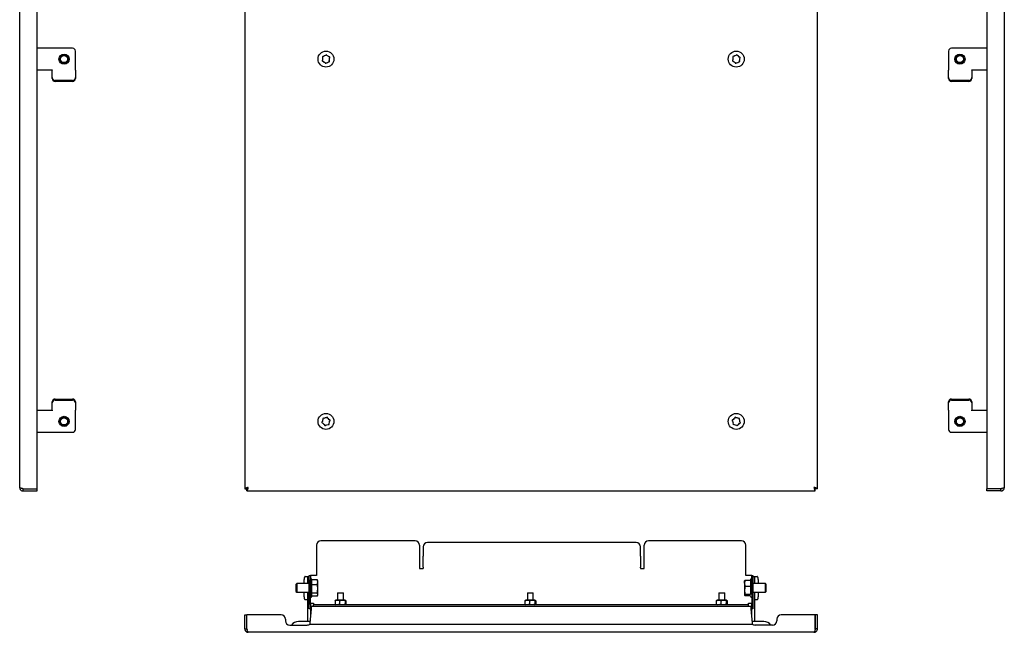
# Model space of a CAD drawing. Units: millimetres. Extents: x 59 to 738, y -104 to 742.
# Drawn here: x 59 to 738, y -104 to 319 of the extents above; entities that cross this region are included whole.
import ezdxf

# ---------------------------------------------------------------- set-up
doc = ezdxf.new("R2010")
doc.units = ezdxf.units.MM

msp = doc.modelspace()

# ---------------------------------------------------------------- linework, layer by layer
at = {"color": 7, "linetype": 'Continuous', "lineweight": 25}
for p, q in [((58.74, -3.84), (58.74, 587.36)), ((70.74, -4.77), (70.74, 588.29)), ((214.01, 588.29), (214.01, -4.77)), ((609.01, -4.77), (609.01, 588.29)), ((725.89, 588.29), (725.89, -4.77)), ((737.89, 587.36), (737.89, -3.84)), ((95.24, 299.26), (70.74, 299.26)), ((725.89, 299.26), (701.39, 299.26)), ((97.24, 284.43), (97.24, 297.26)), ((699.39, 297.26), (699.39, 284.43)), ((70.74, 284.26), (81.24, 284.26)), ((81.24, 284.43), (81.24, 284.09)), ((81.24, 278.95), (81.24, 284.09)), ((81.24, 278.27), (81.24, 278.95)), ((97.24, 284.09), (97.24, 284.43)), ((97.24, 284.09), (97.24, 278.95)), ((97.24, 278.95), (97.24, 278.27)), ((699.39, 284.43), (699.39, 284.09)), ((699.39, 278.95), (699.39, 284.09)), ((699.39, 278.27), (699.39, 278.95)), ((715.39, 284.09), (715.39, 284.43)), ((715.39, 284.26), (725.89, 284.26)), ((715.39, 284.09), (715.39, 278.95)), ((715.39, 278.95), (715.39, 278.27)), ((95.24, 277.07), (83.24, 277.07)), ((95.24, 276.39), (83.24, 276.39)), ((713.39, 277.07), (701.39, 277.07)), ((713.39, 276.39), (701.39, 276.39)), ((81.24, 54.56), (81.24, 55.25)), ((81.24, 49.42), (81.24, 54.56)), ((83.24, 57.13), (95.24, 57.13)), ((83.24, 56.44), (95.24, 56.44)), ((97.24, 55.25), (97.24, 54.56)), ((97.24, 54.56), (97.24, 49.42)), ((699.39, 54.56), (699.39, 55.25)), ((699.39, 49.42), (699.39, 54.56)), ((701.39, 57.13), (713.39, 57.13)), ((701.39, 56.44), (713.39, 56.44)), ((715.39, 55.25), (715.39, 54.56)), ((715.39, 54.56), (715.39, 49.42)), ((81.24, 49.26), (70.74, 49.26)), ((81.24, 49.42), (81.24, 49.08)), ((97.24, 49.08), (97.24, 49.42)), ((97.24, 36.26), (97.24, 49.08)), ((699.39, 49.42), (699.39, 49.08)), ((699.39, 49.08), (699.39, 36.26)), ((715.39, 49.08), (715.39, 49.42)), ((725.89, 49.26), (715.39, 49.26)), ((70.74, 34.26), (95.24, 34.26)), ((701.39, 34.26), (725.89, 34.26)), ((61.14, -4.77), (70.74, -4.77)), ((61.14, -6.24), (61.14, -4.84)), ((61.14, -4.84), (70.74, -4.84)), ((61.14, -6.24), (70.74, -6.24)), ((70.74, -6.24), (70.74, -4.84)), ((214.01, -4.77), (215.41, -4.77)), ((215.48, -6.24), (215.48, -4.84)), ((215.48, -6.24), (607.54, -6.24)), ((607.54, -6.24), (607.54, -4.84)), ((609.01, -4.77), (607.61, -4.77)), ((735.49, -4.77), (725.89, -4.77)), ((735.49, -4.84), (725.89, -4.84)), ((725.89, -6.24), (725.89, -4.84)), ((735.49, -6.24), (725.89, -6.24)), ((735.49, -6.24), (735.49, -4.84)), ((331.51, -40.69), (266.51, -40.69)), ((556.51, -40.69), (492.51, -40.69)), ((263.51, -43.69), (263.51, -64.69)), ((334.51, -43.69), (334.51, -59.82)), ((337.01, -44.79), (337.01, -51.3)), ((484.01, -41.79), (340.01, -41.79)), ((487.01, -51.3), (487.01, -44.79)), ((489.51, -59.82), (489.51, -43.69)), ((559.51, -64.69), (559.51, -43.69)), ((337.01, -52.2), (337.01, -51.3)), ((337.01, -58.83), (337.01, -52.2)), ((487.01, -51.3), (487.01, -52.2)), ((487.01, -52.2), (487.01, -58.83)), ((334.51, -59.82), (337.01, -59.82)), ((337.01, -58.83), (337.01, -59.33)), ((337.01, -59.33), (337.01, -59.82)), ((487.01, -59.33), (487.01, -58.83)), ((487.01, -59.33), (487.01, -59.82)), ((487.01, -59.82), (489.51, -59.82)), ((254.9, -70.19), (254.9, -67.29)), ((255.58, -65.29), (257.45, -65.29)), ((257.51, -65.29), (257.45, -65.29)), ((257.51, -65.29), (258.51, -65.29)), ((257.51, -67.29), (257.51, -65.29)), ((257.51, -70.19), (257.51, -67.29)), ((258.51, -64.69), (259.31, -64.69)), ((258.51, -67.69), (258.51, -64.69)), ((258.51, -84.69), (258.51, -67.69)), ((259.31, -64.69), (259.31, -67.69)), ((260.31, -64.69), (259.31, -64.69)), ((259.31, -84.69), (259.31, -67.69)), ((263.51, -64.69), (260.31, -64.69)), ((260.31, -67.44), (263.87, -67.44)), ((263.87, -67.44), (263.94, -67.65)), ((264.31, -68.19), (263.98, -67.62)), ((559.16, -67.77), (562.71, -67.77)), ((562.71, -64.69), (559.51, -64.69)), ((563.71, -64.69), (562.71, -64.69)), ((563.71, -64.69), (564.51, -64.69)), ((563.71, -67.69), (563.71, -64.69)), ((563.71, -67.69), (563.71, -84.69)), ((564.51, -64.69), (564.51, -67.69)), ((564.51, -65.29), (565.51, -65.29)), ((564.51, -67.69), (564.51, -84.69)), ((565.51, -65.29), (565.51, -67.29)), ((565.57, -65.29), (565.51, -65.29)), ((565.51, -67.29), (565.51, -70.19)), ((565.57, -65.29), (567.44, -65.29)), ((568.13, -67.29), (568.13, -70.19)), ((249.85, -70.19), (249.31, -70.73)), ((249.31, -70.73), (249.31, -75.65)), ((258.51, -70.19), (249.85, -70.19)), ((249.85, -70.19), (249.85, -75.9)), ((260.31, -70.7), (263.87, -70.7)), ((264.31, -69.07), (264.31, -68.19)), ((264.31, -73.58), (264.31, -69.07)), ((264.31, -77.7), (264.31, -73.58)), ((558.71, -69.98), (558.71, -68.2)), ((558.71, -69.98), (558.71, -74.9)), ((562.71, -72.19), (559.16, -72.19)), ((573.17, -70.19), (564.51, -70.19)), ((573.71, -70.73), (573.17, -70.19)), ((573.17, -71.26), (573.17, -70.19)), ((573.17, -76.19), (573.17, -71.26)), ((573.71, -75.65), (573.71, -70.73)), ((249.31, -75.65), (249.85, -76.19)), ((249.85, -75.9), (249.85, -76.19)), ((249.85, -76.19), (258.51, -76.19)), ((254.9, -79.29), (254.9, -76.19)), ((257.45, -81.29), (255.58, -81.29)), ((257.45, -81.29), (257.51, -81.29)), ((257.51, -96.29), (257.51, -76.19)), ((260.31, -76.45), (263.87, -76.45)), ((263.87, -78.95), (260.31, -78.95)), ((263.98, -78.76), (264.31, -78.19)), ((264.31, -78.19), (264.31, -77.7)), ((278.01, -76.49), (278.01, -81.59)), ((278.01, -76.49), (279.7, -76.49)), ((279.7, -76.49), (282.01, -76.49)), ((282.01, -81.59), (282.01, -76.49)), ((409.01, -76.49), (409.01, -81.59)), ((409.01, -76.49), (410.7, -76.49)), ((410.7, -76.49), (413.01, -76.49)), ((413.01, -81.59), (413.01, -76.49)), ((541.01, -76.49), (541.01, -81.59)), ((541.01, -76.49), (542.7, -76.49)), ((542.7, -76.49), (545.01, -76.49)), ((545.01, -81.59), (545.01, -76.49)), ((558.71, -74.9), (558.71, -78.12)), ((562.71, -77.62), (559.16, -77.62)), ((562.71, -78.62), (559.16, -78.62)), ((564.51, -76.19), (573.17, -76.19)), ((565.51, -76.19), (565.51, -96.29)), ((565.51, -81.29), (565.57, -81.29)), ((567.44, -81.29), (565.57, -81.29)), ((568.13, -76.19), (568.13, -79.29)), ((573.17, -76.19), (573.71, -75.65)), ((258.51, -87.69), (258.51, -84.69)), ((259.31, -87.69), (258.51, -87.69)), ((259.09, -97.39), (260.01, -87.49)), ((259.31, -83.69), (260.31, -83.69)), ((259.31, -84.69), (259.31, -87.69)), ((259.51, -92.87), (259.51, -83.69)), ((260.01, -85.69), (563.01, -85.69)), ((260.01, -87.49), (260.01, -85.69)), ((260.31, -83.69), (261.51, -83.69)), ((261.51, -83.69), (261.51, -83.89)), ((261.51, -83.89), (261.51, -84.89)), ((561.51, -84.89), (261.51, -84.89)), ((261.51, -85.69), (261.51, -84.89)), ((276.24, -82.11), (276.24, -84.28)), ((276.86, -81.59), (276.43, -81.84)), ((276.43, -84.54), (276.86, -84.79)), ((283.16, -81.59), (276.86, -81.59)), ((283.16, -84.79), (276.86, -84.79)), ((278.01, -84.79), (278.01, -84.89)), ((279.37, -82.11), (279.37, -84.28)), ((282.01, -84.89), (282.01, -84.79)), ((283.15, -82.11), (283.15, -84.28)), ((283.56, -81.82), (283.16, -81.59)), ((283.16, -84.79), (283.56, -84.56)), ((283.79, -82.11), (283.79, -84.28)), ((407.24, -82.11), (407.24, -84.28)), ((407.86, -81.59), (407.43, -81.84)), ((407.43, -84.54), (407.86, -84.79)), ((414.16, -81.59), (407.86, -81.59)), ((414.16, -84.79), (407.86, -84.79)), ((409.01, -84.79), (409.01, -84.89)), ((410.37, -82.11), (410.37, -84.28)), ((413.01, -84.89), (413.01, -84.79)), ((414.15, -82.11), (414.15, -84.28)), ((414.56, -81.82), (414.16, -81.59)), ((414.16, -84.79), (414.56, -84.56)), ((414.79, -82.11), (414.79, -84.28)), ((539.24, -82.11), (539.24, -84.28)), ((539.86, -81.59), (539.43, -81.84)), ((539.43, -84.54), (539.86, -84.79)), ((546.16, -81.59), (539.86, -81.59)), ((546.16, -84.79), (539.86, -84.79)), ((541.01, -84.79), (541.01, -84.89)), ((542.37, -82.11), (542.37, -84.28)), ((545.01, -84.89), (545.01, -84.79)), ((546.15, -82.11), (546.15, -84.28)), ((546.56, -81.82), (546.16, -81.59)), ((546.16, -84.79), (546.56, -84.56)), ((546.79, -82.11), (546.79, -84.28)), ((561.51, -83.69), (562.71, -83.69)), ((561.51, -83.89), (561.51, -83.69)), ((561.51, -84.89), (561.51, -83.89)), ((561.51, -85.69), (561.51, -84.89)), ((562.71, -83.69), (563.71, -83.69)), ((563.01, -85.69), (563.01, -87.49)), ((563.01, -87.49), (563.93, -97.39)), ((563.51, -83.69), (563.51, -92.87)), ((563.71, -87.69), (563.71, -84.69)), ((564.51, -87.69), (563.71, -87.69)), ((564.51, -84.69), (564.51, -87.69)), ((214.01, -101.39), (214.01, -91.79)), ((214.01, -91.79), (215.41, -91.79)), ((215.41, -101.39), (215.41, -91.79)), ((215.48, -101.39), (215.48, -91.79)), ((239.01, -91.79), (215.48, -91.79)), ((242.01, -94.79), (242.01, -95.79)), ((581.01, -94.79), (581.01, -95.79)), ((607.54, -91.79), (584.01, -91.79)), ((607.54, -101.39), (607.54, -91.79)), ((607.61, -101.39), (607.61, -91.79)), ((609.01, -91.79), (607.61, -91.79)), ((609.01, -101.39), (609.01, -91.79)), ((214.01, -101.39), (215.41, -101.39)), ((245.01, -98.79), (257.01, -98.79)), ((257.01, -96.39), (251.01, -96.39)), ((259.18, -96.39), (257.01, -96.39)), ((257.51, -96.29), (257.51, -96.39)), ((259.01, -98.24), (259.09, -97.39)), ((259.01, -98.24), (564.01, -98.24)), ((566.01, -96.39), (563.84, -96.39)), ((563.93, -97.39), (564.01, -98.24)), ((565.51, -96.39), (565.51, -96.29)), ((572.01, -96.39), (566.01, -96.39)), ((578.01, -98.79), (566.01, -98.79)), ((609.01, -101.39), (607.61, -101.39)), ((606.61, -103.79), (216.41, -103.79))]:
    msp.add_line(p, q, dxfattribs=at)
at = {"color": 7, "linetype": 'Continuous', "lineweight": 25, "flags": 128}
for points in [[(255.58, -65.29), (255.45, -65.33), (255.32, -65.44), (255.2, -65.63), (255.1, -65.88), (255.01, -66.18), (254.95, -66.53), (254.91, -66.9), (254.9, -67.29)], [(568.13, -67.29), (568.12, -66.9), (568.08, -66.53), (568.01, -66.18), (567.93, -65.88), (567.82, -65.63), (567.71, -65.44), (567.58, -65.33), (567.44, -65.29)], [(254.9, -79.29), (254.91, -79.68), (254.95, -80.06), (255.01, -80.4), (255.1, -80.71), (255.2, -80.95), (255.32, -81.14), (255.45, -81.25), (255.58, -81.29)], [(567.44, -81.29), (567.58, -81.25), (567.71, -81.14), (567.82, -80.95), (567.93, -80.71), (568.01, -80.4), (568.08, -80.06), (568.12, -79.68), (568.13, -79.29)]]:
    msp.add_lwpolyline(points, dxfattribs=at)
at = {"color": 7, "linetype": 'Continuous', "lineweight": 25}
for centre, radius in [((89.34, 291.76), 3.5), ((89.34, 291.76), 3), ((89.34, 291.76), 2.46), ((270.01, 291.76), 5.5), ((553.01, 291.76), 5.5), ((707.29, 291.76), 3.5), ((707.29, 291.76), 3), ((707.29, 291.76), 2.46), ((89.34, 41.76), 3.5), ((89.34, 41.76), 3), ((89.34, 41.76), 2.46), ((270.01, 41.76), 5.5), ((553.01, 41.76), 5.5), ((707.29, 41.76), 3.5), ((707.29, 41.76), 3), ((707.29, 41.76), 2.46)]:
    msp.add_circle(centre, radius, dxfattribs=at)
for centre, radius, start, end in [((95.24, 297.26), 2, 0, 90), ((701.39, 297.26), 2, 90, 180), ((268.01, 293.12), 0.505, 58.80058, 232.9305), ((270.01, 291.76), 2.5, 157.5063, 194.22478), ((270.01, 291.76), 2.5, 97.5063, 134.22478), ((270.19, 294.17), 0.505, 358.80058, 172.9305), ((270.01, 291.76), 2.5, 37.5063, 74.22478), ((272.19, 292.81), 0.505, 298.80058, 112.9305), ((270.01, 291.76), 2.5, 337.5063, 14.22478), ((553.01, 291.76), 2.5, 154.89153, 191.61001), ((551.07, 293.21), 0.505, 56.18581, 230.31573), ((553.01, 291.76), 2.5, 94.89153, 131.61001), ((553.3, 294.16), 0.505, 356.18581, 170.31573), ((553.01, 291.76), 2.5, 34.89153, 71.61001), ((555.24, 292.71), 0.505, 296.18581, 110.31573), ((553.01, 291.76), 2.5, 334.89153, 11.61001), ((267.83, 290.7), 0.505, 118.80058, 292.9305), ((270.01, 291.76), 2.5, 217.5063, 254.22478), ((269.84, 289.34), 0.505, 178.80058, 352.9305), ((270.01, 291.76), 2.5, 277.5063, 314.22478), ((272.02, 290.4), 0.505, 238.80058, 52.9305), ((550.79, 290.8), 0.505, 116.18581, 290.31573), ((553.01, 291.76), 2.5, 214.89153, 251.61001), ((552.73, 289.35), 0.505, 176.18581, 350.31573), ((553.01, 291.76), 2.5, 274.89153, 311.61001), ((554.95, 290.31), 0.505, 236.18581, 50.31573), ((83.18, 279.01), 1.94, 181.83621, 271.72544), ((95.3, 279.01), 1.94, 268.27456, 358.16379), ((701.33, 279.01), 1.94, 181.83621, 271.72544), ((713.45, 279.01), 1.94, 268.27456, 358.16379), ((83.18, 278.33), 1.94, 181.83621, 271.72544), ((95.3, 278.33), 1.94, 268.27456, 358.16379), ((701.33, 278.33), 1.94, 181.83621, 271.72544), ((713.45, 278.33), 1.94, 268.27456, 358.16379), ((83.18, 55.19), 1.94, 88.27456, 178.16379), ((83.18, 54.5), 1.94, 88.27456, 178.16379), ((95.3, 55.19), 1.94, 1.83621, 91.72544), ((95.3, 54.5), 1.94, 1.83621, 91.72544), ((701.33, 55.19), 1.94, 88.27456, 178.16379), ((701.33, 54.5), 1.94, 88.27456, 178.16379), ((713.45, 55.19), 1.94, 1.83621, 91.72544), ((713.45, 54.5), 1.94, 1.83621, 91.72544), ((267.68, 41.11), 0.505, 108.37211, 282.50203), ((270.01, 41.76), 2.5, 147.07783, 183.79631), ((268.29, 43.46), 0.505, 48.37211, 222.50203), ((270.01, 41.76), 2.5, 87.07783, 123.79631), ((270.62, 44.1), 0.505, 348.37211, 162.50203), ((270.01, 41.76), 2.5, 27.07783, 63.79631), ((270.01, 41.76), 2.5, 327.07783, 3.79631), ((272.35, 42.4), 0.505, 288.37211, 102.50203), ((550.69, 42.45), 0.505, 76.38848, 250.51839), ((553.01, 41.76), 2.5, 175.0942, 211.81268), ((553.01, 41.76), 2.5, 115.0942, 151.81268), ((552.45, 44.11), 0.505, 16.38848, 190.51839), ((553.01, 41.76), 2.5, 55.0942, 91.81268), ((554.77, 43.42), 0.505, 316.38848, 130.51839), ((553.01, 41.76), 2.5, 355.0942, 31.81268), ((555.34, 41.07), 0.505, 256.38848, 70.51839), ((95.24, 36.26), 2, 270, 0), ((270.01, 41.76), 2.5, 207.07783, 243.79631), ((269.4, 39.41), 0.505, 168.37211, 342.50203), ((270.01, 41.76), 2.5, 267.07783, 303.79631), ((271.74, 40.06), 0.505, 228.37211, 42.50203), ((551.25, 40.09), 0.505, 136.38848, 310.51839), ((553.01, 41.76), 2.5, 235.0942, 271.81268), ((553.58, 39.4), 0.505, 196.38848, 10.51839), ((553.01, 41.76), 2.5, 295.0942, 331.81268), ((701.39, 36.26), 2, 180, 270), ((266.51, -43.69), 3, 90, 180), ((331.51, -43.69), 3, 0, 90), ((492.51, -43.69), 3, 90, 180), ((556.51, -43.69), 3, 0, 90), ((340.01, -44.79), 3, 90, 180), ((484.01, -44.79), 3, 0, 90), ((259.81, -67.39), 0.5, 360, 180), ((563.21, -67.39), 0.5, 0, 180), ((259.81, -78.99), 0.5, 180, 0), ((563.21, -78.99), 0.5, 180, 0), ((239.01, -94.79), 3, 0, 90), ((584.01, -94.79), 3, 90, 180), ((245.01, -95.79), 3, 180, 270), ((251.01, -102.39), 6, 90, 143.1301), ((257.01, -95.79), 3, 270, 312.36946), ((566.01, -95.79), 3, 227.63054, 270), ((572.01, -102.39), 6, 36.8699, 90), ((578.01, -95.79), 3, 270, 0)]:
    msp.add_arc(centre, radius, start, end, dxfattribs=at)
for points, knots in [([(61.14, -4.77), (60.98, -4.73), (60.83, -4.69), (60.52, -4.62), (60.37, -4.58), (60.08, -4.5), (59.94, -4.46), (59.68, -4.38), (59.56, -4.35), (59.23, -4.23), (59.05, -4.15), (58.87, -4.04), (58.82, -4), (58.76, -3.92), (58.74, -3.88), (58.74, -3.84)], [0, 0, 0, 0, 0.125, 0.125, 0.25, 0.25, 0.375, 0.375, 0.5, 0.5, 0.75, 0.75, 0.875, 0.875, 1, 1, 1, 1]), ([(58.74, -3.84), (58.74, -4), (58.76, -4.16), (58.82, -4.46), (58.87, -4.62), (58.99, -4.91), (59.06, -5.04), (59.23, -5.31), (59.34, -5.43), (59.67, -5.76), (59.93, -5.94), (60.37, -6.12), (60.52, -6.16), (60.83, -6.23), (60.98, -6.24), (61.14, -6.24)], [0, 0, 0, 0, 0.125, 0.125, 0.25, 0.25, 0.375, 0.375, 0.5, 0.5, 0.75, 0.75, 0.875, 0.875, 1, 1, 1, 1]), ([(60.59, -4.65), (60.66, -4.7), (60.82, -4.82), (61.03, -4.83), (61.14, -4.84)], [0, 0, 0, 0, 0.4258695, 1, 1, 1, 1]), ([(216.41, -3.84), (216.25, -3.88), (216.1, -3.92), (215.79, -4), (215.64, -4.04), (215.35, -4.11), (215.21, -4.15), (214.95, -4.23), (214.83, -4.27), (214.49, -4.38), (214.32, -4.46), (214.14, -4.58), (214.09, -4.62), (214.03, -4.69), (214.01, -4.73), (214.01, -4.77)], [0, 0, 0, 0, 0.125, 0.125, 0.25, 0.25, 0.375, 0.375, 0.5, 0.5, 0.75, 0.75, 0.875, 0.875, 1, 1, 1, 1]), ([(216.41, -3.84), (216.28, -3.92), (216.15, -4), (215.91, -4.15), (215.8, -4.23), (215.61, -4.38), (215.54, -4.46), (215.44, -4.62), (215.41, -4.69), (215.41, -4.77)], [0, 0, 0, 0, 0.25, 0.25, 0.5, 0.5, 0.75, 0.75, 1, 1, 1, 1]), ([(215.48, -6.24), (215.52, -6.24), (215.56, -6.23), (215.64, -6.17), (215.68, -6.12), (215.75, -6), (215.79, -5.93), (215.87, -5.75), (215.91, -5.65), (216.03, -5.32), (216.1, -5.05), (216.22, -4.62), (216.26, -4.47), (216.34, -4.16), (216.37, -4), (216.41, -3.84)], [0, 0, 0, 0, 0.125, 0.125, 0.25, 0.25, 0.375, 0.375, 0.5, 0.5, 0.75, 0.75, 0.875, 0.875, 1, 1, 1, 1]), ([(215.48, -4.84), (215.56, -4.84), (215.64, -4.82), (215.79, -4.72), (215.87, -4.64), (216.03, -4.46), (216.1, -4.35), (216.26, -4.1), (216.33, -3.97), (216.41, -3.84)], [0, 0, 0, 0, 0.25, 0.25, 0.5, 0.5, 0.75, 0.75, 1, 1, 1, 1]), ([(609.01, -4.77), (609.01, -4.73), (609, -4.69), (608.94, -4.62), (608.89, -4.58), (608.77, -4.5), (608.7, -4.46), (608.52, -4.38), (608.42, -4.35), (608.09, -4.23), (607.82, -4.15), (607.39, -4.04), (607.24, -4), (606.93, -3.92), (606.77, -3.88), (606.61, -3.84)], [0, 0, 0, 0, 0.125, 0.125, 0.25, 0.25, 0.375, 0.375, 0.5, 0.5, 0.75, 0.75, 0.875, 0.875, 1, 1, 1, 1]), ([(606.61, -3.84), (606.65, -4), (606.69, -4.16), (606.77, -4.46), (606.81, -4.62), (606.88, -4.91), (606.92, -5.04), (607, -5.31), (607.04, -5.43), (607.15, -5.76), (607.23, -5.94), (607.35, -6.12), (607.39, -6.16), (607.46, -6.23), (607.5, -6.24), (607.54, -6.24)], [0, 0, 0, 0, 0.125, 0.125, 0.25, 0.25, 0.375, 0.375, 0.5, 0.5, 0.75, 0.75, 0.875, 0.875, 1, 1, 1, 1]), ([(607.61, -4.77), (607.61, -4.69), (607.59, -4.62), (607.49, -4.46), (607.41, -4.39), (607.23, -4.23), (607.12, -4.15), (606.88, -4), (606.75, -3.92), (606.61, -3.84)], [0, 0, 0, 0, 0.25, 0.25, 0.5, 0.5, 0.75, 0.75, 1, 1, 1, 1]), ([(606.61, -3.84), (606.69, -3.97), (606.77, -4.1), (606.92, -4.34), (607, -4.46), (607.15, -4.64), (607.23, -4.72), (607.39, -4.82), (607.46, -4.84), (607.54, -4.84)], [0, 0, 0, 0, 0.25, 0.25, 0.5, 0.5, 0.75, 0.75, 1, 1, 1, 1]), ([(737.89, -3.84), (737.89, -3.88), (737.88, -3.92), (737.81, -4), (737.77, -4.04), (737.65, -4.11), (737.57, -4.15), (737.4, -4.23), (737.3, -4.27), (736.97, -4.38), (736.7, -4.46), (736.27, -4.58), (736.12, -4.62), (735.81, -4.69), (735.65, -4.73), (735.49, -4.77)], [0, 0, 0, 0, 0.125, 0.125, 0.25, 0.25, 0.375, 0.375, 0.5, 0.5, 0.75, 0.75, 0.875, 0.875, 1, 1, 1, 1]), ([(735.49, -6.24), (735.65, -6.24), (735.81, -6.23), (736.11, -6.17), (736.27, -6.12), (736.55, -6), (736.69, -5.93), (736.95, -5.75), (737.08, -5.65), (737.41, -5.32), (737.59, -5.05), (737.77, -4.62), (737.81, -4.47), (737.88, -4.16), (737.89, -4), (737.89, -3.84)], [0, 0, 0, 0, 0.125, 0.125, 0.25, 0.25, 0.375, 0.375, 0.5, 0.5, 0.75, 0.75, 0.875, 0.875, 1, 1, 1, 1]), ([(735.49, -4.84), (735.64, -4.83), (735.85, -4.81), (736, -4.69), (736.05, -4.65)], [0, 0, 0, 0, 0.732938, 1, 1, 1, 1]), ([(259.31, -67.42), (259.31, -67.41), (259.31, -67.39), (259.31, -67.49), (259.31, -67.52)], [0, 0, 0, 0, 0.70591, 1, 1, 1, 1]), ([(260.31, -70.69), (260.31, -70.06), (260.31, -69.1), (260.31, -68.19), (260.31, -67.69), (260.31, -67.42), (260.31, -67.42), (260.31, -67.42)], [0, 0, 0, 0, 0.334441, 0.514476, 0.698332, 0.882187, 1, 1, 1, 1]), ([(562.71, -67.42), (562.71, -67.41), (562.71, -67.39), (562.71, -67.61), (562.71, -68.18), (562.71, -69.38), (562.71, -71.02), (562.71, -72.51), (562.71, -73.71), (562.71, -74.87), (562.71, -76.3), (562.71, -77.11), (562.71, -77.64)], [0, 0, 0, 0, 0.035992, 0.120593, 0.203436, 0.357328, 0.51122, 0.594063, 0.678664, 0.763265, 0.846108, 1, 1, 1, 1]), ([(563.71, -67.52), (563.71, -67.47), (563.71, -67.39), (563.71, -67.41), (563.71, -67.42)], [0, 0, 0, 0, 0.515394, 1, 1, 1, 1]), ([(260.31, -78.97), (260.31, -78.97), (260.31, -79.01), (260.31, -78.53), (260.31, -77.43), (260.31, -76.21), (260.31, -75.13), (260.31, -73.97), (260.31, -72.44), (260.31, -71.38), (260.31, -70.69)], [0, 0, 0, 0, 0.034697, 0.221188, 0.40768, 0.508072, 0.610594, 0.713116, 0.813508, 1, 1, 1, 1]), ([(279.37, -82.11), (278.86, -81.92), (278.34, -81.79), (277.54, -81.79), (277.27, -81.82), (276.75, -81.93), (276.49, -82.01), (276.24, -82.11)], [0, 0, 0, 0, 0.5, 0.5, 0.75, 0.75, 1, 1, 1, 1]), ([(276.24, -82.11), (276.26, -82.05), (276.34, -81.92), (276.42, -81.91), (276.47, -81.9)], [0, 0, 0, 0, 0.372235, 1, 1, 1, 1]), ([(276.47, -84.48), (276.42, -84.48), (276.34, -84.47), (276.26, -84.33), (276.24, -84.28)], [0, 0, 0, 0, 0.627765, 1, 1, 1, 1]), ([(276.24, -84.28), (276.75, -84.47), (277.27, -84.59), (278.07, -84.59), (278.33, -84.56), (278.86, -84.45), (279.12, -84.37), (279.37, -84.28)], [0, 0, 0, 0, 0.5, 0.5, 0.75, 0.75, 1, 1, 1, 1]), ([(283.15, -82.11), (282.53, -81.92), (281.91, -81.79), (280.94, -81.79), (280.62, -81.82), (279.99, -81.93), (279.68, -82.01), (279.37, -82.11)], [0, 0, 0, 0, 0.5, 0.5, 0.75, 0.75, 1, 1, 1, 1]), ([(279.37, -84.28), (279.99, -84.47), (280.61, -84.59), (281.58, -84.59), (281.9, -84.56), (282.53, -84.45), (282.84, -84.37), (283.15, -84.28)], [0, 0, 0, 0, 0.5, 0.5, 0.75, 0.75, 1, 1, 1, 1]), ([(283.15, -82.11), (283.2, -82.01), (283.25, -81.93), (283.36, -81.82), (283.41, -81.79), (283.52, -81.79), (283.58, -81.82), (283.68, -81.93), (283.74, -82.01), (283.79, -82.11)], [0, 0, 0, 0, 0.25, 0.25, 0.5, 0.5, 0.75, 0.75, 1, 1, 1, 1]), ([(283.15, -84.28), (283.2, -84.37), (283.25, -84.45), (283.36, -84.56), (283.41, -84.59), (283.52, -84.59), (283.58, -84.56), (283.68, -84.45), (283.74, -84.37), (283.79, -84.28)], [0, 0, 0, 0, 0.25, 0.25, 0.5, 0.5, 0.75, 0.75, 1, 1, 1, 1]), ([(410.37, -82.11), (409.86, -81.92), (409.34, -81.79), (408.54, -81.79), (408.27, -81.82), (407.75, -81.93), (407.49, -82.01), (407.24, -82.11)], [0, 0, 0, 0, 0.5, 0.5, 0.75, 0.75, 1, 1, 1, 1]), ([(407.24, -82.11), (407.26, -82.05), (407.34, -81.92), (407.42, -81.91), (407.47, -81.9)], [0, 0, 0, 0, 0.372235, 1, 1, 1, 1]), ([(407.47, -84.48), (407.42, -84.48), (407.34, -84.47), (407.26, -84.33), (407.24, -84.28)], [0, 0, 0, 0, 0.6277652, 1, 1, 1, 1]), ([(407.24, -84.28), (407.75, -84.47), (408.27, -84.59), (409.07, -84.59), (409.33, -84.56), (409.86, -84.45), (410.12, -84.37), (410.37, -84.28)], [0, 0, 0, 0, 0.5, 0.5, 0.75, 0.75, 1, 1, 1, 1]), ([(414.15, -82.11), (413.53, -81.92), (412.91, -81.79), (411.94, -81.79), (411.62, -81.82), (410.99, -81.93), (410.68, -82.01), (410.37, -82.11)], [0, 0, 0, 0, 0.5, 0.5, 0.75, 0.75, 1, 1, 1, 1]), ([(410.37, -84.28), (410.99, -84.47), (411.61, -84.59), (412.58, -84.59), (412.9, -84.56), (413.53, -84.45), (413.84, -84.37), (414.15, -84.28)], [0, 0, 0, 0, 0.5, 0.5, 0.75, 0.75, 1, 1, 1, 1]), ([(414.15, -82.11), (414.2, -82.01), (414.25, -81.93), (414.36, -81.82), (414.41, -81.79), (414.52, -81.79), (414.58, -81.82), (414.68, -81.93), (414.74, -82.01), (414.79, -82.11)], [0, 0, 0, 0, 0.25, 0.25, 0.5, 0.5, 0.75, 0.75, 1, 1, 1, 1]), ([(414.15, -84.28), (414.2, -84.37), (414.25, -84.45), (414.36, -84.56), (414.41, -84.59), (414.52, -84.59), (414.58, -84.56), (414.68, -84.45), (414.74, -84.37), (414.79, -84.28)], [0, 0, 0, 0, 0.25, 0.25, 0.5, 0.5, 0.75, 0.75, 1, 1, 1, 1]), ([(542.37, -82.11), (541.86, -81.92), (541.34, -81.79), (540.54, -81.79), (540.27, -81.82), (539.75, -81.93), (539.49, -82.01), (539.24, -82.11)], [0, 0, 0, 0, 0.5, 0.5, 0.75, 0.75, 1, 1, 1, 1]), ([(539.24, -82.11), (539.26, -82.05), (539.34, -81.92), (539.42, -81.91), (539.47, -81.9)], [0, 0, 0, 0, 0.372235, 1, 1, 1, 1]), ([(539.47, -84.48), (539.42, -84.48), (539.34, -84.47), (539.26, -84.33), (539.24, -84.28)], [0, 0, 0, 0, 0.627765, 1, 1, 1, 1]), ([(539.24, -84.28), (539.75, -84.47), (540.27, -84.59), (541.07, -84.59), (541.33, -84.56), (541.86, -84.45), (542.12, -84.37), (542.37, -84.28)], [0, 0, 0, 0, 0.5, 0.5, 0.75, 0.75, 1, 1, 1, 1]), ([(546.15, -82.11), (545.53, -81.92), (544.91, -81.79), (543.94, -81.79), (543.62, -81.82), (542.99, -81.93), (542.68, -82.01), (542.37, -82.11)], [0, 0, 0, 0, 0.5, 0.5, 0.75, 0.75, 1, 1, 1, 1]), ([(542.37, -84.28), (542.99, -84.47), (543.61, -84.59), (544.58, -84.59), (544.9, -84.56), (545.53, -84.45), (545.84, -84.37), (546.15, -84.28)], [0, 0, 0, 0, 0.5, 0.5, 0.75, 0.75, 1, 1, 1, 1]), ([(546.15, -82.11), (546.2, -82.01), (546.25, -81.93), (546.36, -81.82), (546.41, -81.79), (546.52, -81.79), (546.58, -81.82), (546.68, -81.93), (546.74, -82.01), (546.79, -82.11)], [0, 0, 0, 0, 0.25, 0.25, 0.5, 0.5, 0.75, 0.75, 1, 1, 1, 1]), ([(546.15, -84.28), (546.2, -84.37), (546.25, -84.45), (546.36, -84.56), (546.41, -84.59), (546.52, -84.59), (546.58, -84.56), (546.68, -84.45), (546.74, -84.37), (546.79, -84.28)], [0, 0, 0, 0, 0.25, 0.25, 0.5, 0.5, 0.75, 0.75, 1, 1, 1, 1]), ([(214.01, -101.39), (214.01, -101.55), (214.03, -101.71), (214.09, -102.01), (214.14, -102.17), (214.26, -102.46), (214.33, -102.59), (214.5, -102.86), (214.61, -102.98), (214.94, -103.31), (215.2, -103.49), (215.64, -103.67), (215.79, -103.71), (216.1, -103.78), (216.25, -103.79), (216.41, -103.79)], [0, 0, 0, 0, 0.125, 0.125, 0.25, 0.25, 0.375, 0.375, 0.5, 0.5, 0.75, 0.75, 0.875, 0.875, 1, 1, 1, 1]), ([(215.41, -101.39), (215.43, -101.54), (215.45, -101.76), (215.59, -101.93), (215.63, -101.99)], [0, 0, 0, 0, 0.678451, 1, 1, 1, 1]), ([(216.41, -103.79), (216.37, -103.79), (216.34, -103.78), (216.26, -103.72), (216.22, -103.67), (216.14, -103.55), (216.1, -103.48), (216.03, -103.3), (215.99, -103.2), (215.87, -102.87), (215.79, -102.6), (215.68, -102.17), (215.64, -102.02), (215.56, -101.71), (215.52, -101.55), (215.48, -101.39)], [0, 0, 0, 0, 0.125, 0.125, 0.25, 0.25, 0.375, 0.375, 0.5, 0.5, 0.75, 0.75, 0.875, 0.875, 1, 1, 1, 1]), ([(607.54, -101.39), (607.5, -101.55), (607.46, -101.71), (607.39, -102.01), (607.35, -102.17), (607.27, -102.46), (607.23, -102.59), (607.15, -102.86), (607.12, -102.98), (607, -103.31), (606.92, -103.49), (606.81, -103.67), (606.77, -103.71), (606.69, -103.78), (606.65, -103.79), (606.61, -103.79)], [0, 0, 0, 0, 0.125, 0.125, 0.25, 0.25, 0.375, 0.375, 0.5, 0.5, 0.75, 0.75, 0.875, 0.875, 1, 1, 1, 1]), ([(606.61, -103.79), (606.77, -103.79), (606.93, -103.78), (607.24, -103.72), (607.39, -103.67), (607.68, -103.55), (607.81, -103.48), (608.08, -103.3), (608.2, -103.2), (608.53, -102.87), (608.71, -102.6), (608.89, -102.17), (608.94, -102.02), (609, -101.71), (609.01, -101.55), (609.01, -101.39)], [0, 0, 0, 0, 0.125, 0.125, 0.25, 0.25, 0.375, 0.375, 0.5, 0.5, 0.75, 0.75, 0.875, 0.875, 1, 1, 1, 1]), ([(607.39, -102), (607.45, -101.92), (607.59, -101.73), (607.6, -101.51), (607.61, -101.39)], [0, 0, 0, 0, 0.482578, 1, 1, 1, 1])]:
    msp.add_open_spline(points, degree=3, knots=knots, dxfattribs=at)
for points in [[(264.31, -69.07), (264.31, -68.51), (264.14, -67.97), (263.87, -67.44)], [(559.16, -67.77), (558.89, -68.49), (558.71, -69.22), (558.71, -69.98)], [(558.71, -68.27), (558.71, -68.1), (558.89, -67.93), (559.16, -67.77)], [(263.87, -70.7), (264.14, -70.16), (264.31, -69.62), (264.31, -69.07)], [(264.31, -73.58), (264.31, -72.59), (264.14, -71.64), (263.87, -70.7)], [(263.87, -76.45), (264.14, -75.51), (264.31, -74.56), (264.31, -73.58)], [(558.71, -69.98), (558.71, -70.74), (558.89, -71.47), (559.16, -72.19)], [(559.16, -72.19), (558.89, -73.08), (558.71, -73.98), (558.71, -74.9)], [(264.31, -77.7), (264.31, -77.28), (264.14, -76.86), (263.87, -76.45)], [(263.87, -78.95), (264.14, -78.54), (264.31, -78.13), (264.31, -77.7)], [(558.71, -74.9), (558.71, -75.83), (558.89, -76.73), (559.16, -77.62)], [(559.16, -77.62), (558.89, -77.78), (558.71, -77.95), (558.71, -78.12)], [(558.71, -78.12), (558.71, -78.29), (558.89, -78.45), (559.16, -78.62)]]:
    msp.add_open_spline(points, degree=3, dxfattribs=at)

doc.saveas('drawing.dxf')
